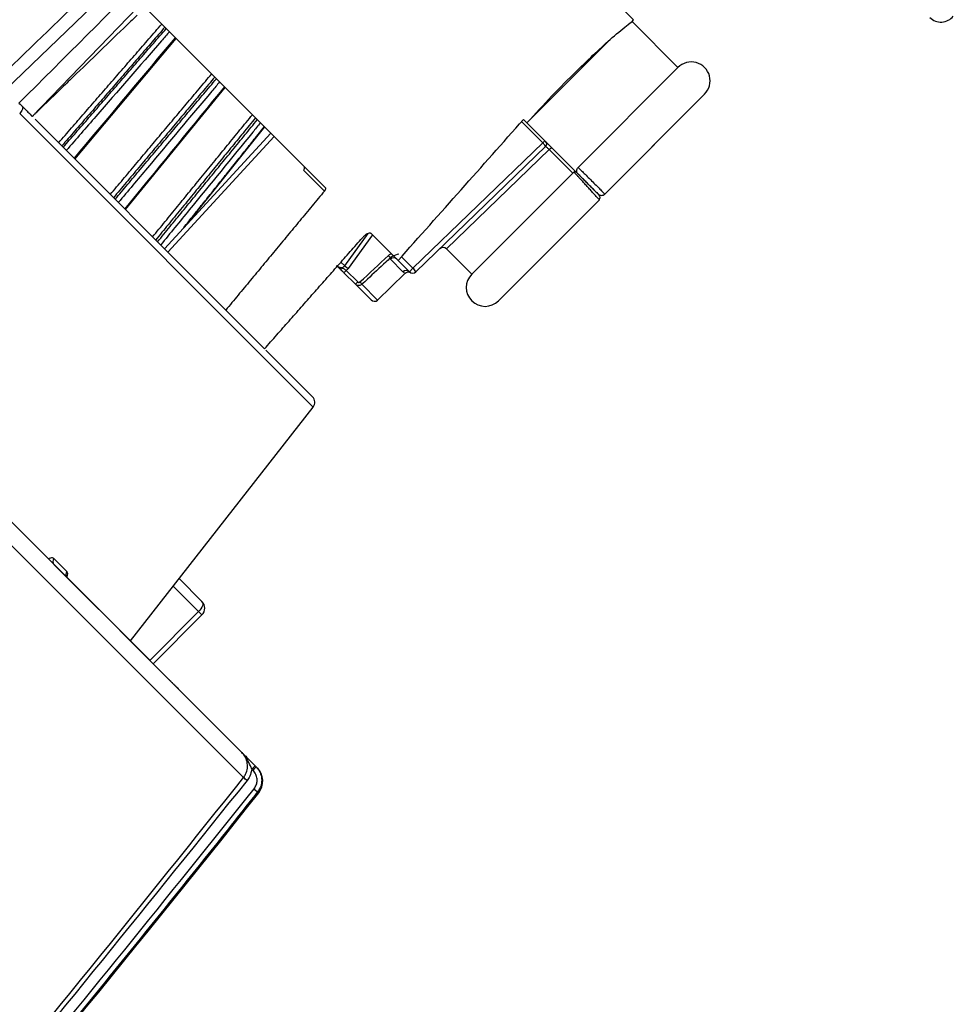
# Model space of a CAD drawing. Units: millimetres. Extents: x 9486 to 12580, y 3251 to 5252.
# Drawn here: x 11488 to 11496, y 4829 to 4837 of the extents above; entities that cross this region are included whole.
import ezdxf

# ---------------------------------------------------------------- set-up
doc = ezdxf.new("R2010")
doc.units = ezdxf.units.MM
doc.header["$LTSCALE"] = 0.1
doc.layers.add('Fixture', color=6, linetype='Continuous')

# ---------------------------------------------------------------- blocks, each defined once
blk = doc.blocks.new('LEKO')
at = {"layer": 'Fixture'}
for p, q in [((-1.635490366082813, 16.68087278226416), (-1.668188554007081, 16.64929650923003)), ((-1.634370148612064, 16.67975256479341), (-1.665946421648066, 16.64705437687101)), ((-1.615322614491241, 16.65519740713125), (-1.636779347094283, 16.6766541397343)), ((-1.656441134460238, 16.65623352600829), (-1.641290184997025, 16.64108257654508)), ((-1.615452460144802, 16.65504266310607), (-1.615322614491241, 16.65519740713125)), ((-1.611586263775962, 16.65117650469652), (-1.615452445163626, 16.65504268608419)), ((-1.662351649857435, 16.64345960508038), (-1.653826694227433, 16.65361908577549)), ((-1.617120764785525, 16.65369966570121), (-1.624303357674265, 16.64651707281247)), ((-1.611586263775962, 16.65117650469652), (-1.619994260122255, 16.64276850835023)), ((-1.658104615001847, 16.63921257022479), (-1.649707925893459, 16.64950031744151)), ((-1.609344131416954, 16.64893437233751), (-1.617752127763247, 16.64052637599123)), ((-1.617752127763247, 16.64052637599123), (-1.609829926761407, 16.64844857699307)), ((-1.666869087781343, 16.64747780843056), (-1.666933126713765, 16.64738584154979)), ((-1.666817985031486, 16.64756848754075), (-1.666869087781343, 16.64747780843056)), ((-1.666781489510477, 16.64765491369021), (-1.666817985031486, 16.64756848754075)), ((-1.666797582284694, 16.64790553750764), (-1.666768974742304, 16.64786165557306)), ((-1.66676079461012, 16.64773426077757), (-1.666781489510477, 16.64765491369021)), ((-1.666768974742304, 16.64786165557306), (-1.666756577048922, 16.6478039341718)), ((-1.666756577048922, 16.6478039341718), (-1.66676079461012, 16.64773426077757)), ((-1.666933126713765, 16.64738584154979), (-1.667008007776168, 16.64729559418274)), ((-1.642308292899557, 16.62259587930613), (-1.667008007776168, 16.64729559418274)), ((-1.665716176508113, 16.64682413173106), (-1.649852347995143, 16.63096030321809)), ((-1.624588100253369, 16.64680181539158), (-1.624451611787556, 16.64666532692576)), ((-1.624451611787556, 16.64666532692576), (-1.622799440546615, 16.64501315568481)), ((-1.652878644450354, 16.63803883664018), (-1.646380959503851, 16.64617335105191)), ((-1.622973902005214, 16.64483869422622), (-1.624752136149638, 16.64661692837064)), ((-1.645867888415594, 16.64566027996365), (-1.65482020115477, 16.63592815637772)), ((-1.645587717600421, 16.64538010914848), (-1.654540030339604, 16.63564798556255)), ((-1.622973902005214, 16.64483869422622), (-1.622799440546615, 16.64501315568481)), ((-1.622799440546615, 16.64501315568481), (-1.622705896062271, 16.64491961120047)), ((-1.633898682746725, 16.63428875609847), (-1.622973902005214, 16.64483869422622)), ((-1.622709185401241, 16.6445426900478), (-1.633641924569119, 16.63398506655551)), ((-1.622429844029291, 16.64426165750271), (-1.631080261774073, 16.63591745112992)), ((-1.620164599747511, 16.64237831488571), (-1.622705896062271, 16.64491961120047)), ((-1.622429844029291, 16.64426165750271), (-1.622238893196901, 16.6444526083351)), ((-1.620449162090921, 16.64228097556434), (-1.622429844029291, 16.64426165750271)), ((-1.641350235403927, 16.64078035012613), (-1.643101099674226, 16.64253121439643)), ((-1.628946474149707, 16.63378366350555), (-1.620449162090921, 16.64228097556434)), ((-1.620351706240321, 16.64237843141494), (-1.620449162090921, 16.64228097556434)), ((-1.62025821125853, 16.64247192639673), (-1.620351706240321, 16.64237843141494)), ((-1.626704341790692, 16.63154153114654), (-1.61820421410507, 16.64004165883216)), ((-1.639645358254867, 16.63448836005208), (-1.637674402544654, 16.63720749075672)), ((-1.637302953093666, 16.63709534464173), (-1.639358395265923, 16.63425965640616)), ((-1.637409432994517, 16.63720182454257), (-1.63514548988006, 16.63493788142812)), ((-1.631080261774073, 16.63591745112992), (-1.628946474149707, 16.63378366350555)), ((-1.634863630778462, 16.63525370413021), (-1.633898682746725, 16.63428875609847)), ((-1.639957739025945, 16.63480074082316), (-1.639645358254867, 16.63448836005208)), ((-1.634751949526645, 16.63399359063638), (-1.635798507349676, 16.63504014845941)), ((-1.634197523648567, 16.63398991519663), (-1.63514548988006, 16.63493788142812)), ((-1.634197523648567, 16.63398991519663), (-1.633898682746725, 16.63428875609847)), ((-1.639714499161329, 16.63390155981187), (-1.639515271893444, 16.63410078707977)), ((-1.638745985530036, 16.63293304618058), (-1.639714499161329, 16.63390155981187)), ((-1.639515271893444, 16.63410078707977), (-1.638546758262144, 16.63313227344847)), ((-1.63687193418064, 16.63160974526947), (-1.634569330704728, 16.63383334359814)), ((-1.638745985530036, 16.63293304618058), (-1.638546758262144, 16.63313227344847)), ((-1.63742753325819, 16.63161459390874), (-1.638745985530036, 16.63293304618058)), ((-1.63819170244777, 16.6329295135366), (-1.63687193418064, 16.63160974526947)), ((-1.649655696728061, 16.63076365195101), (-1.649852347995143, 16.63096030321809)), ((-1.646393713378629, 16.62750166860158), (-1.649655696728061, 16.63076365195101)), ((-1.648167753668659, 16.59142000697495), (-1.685194717015918, 16.62844697032221)), ((-1.684005562896957, 16.62923940037566), (-1.648296484943202, 16.59353032242191)), ((-1.646276732559244, 16.62738468778219), (-1.642361737625791, 16.62346969284874)), ((-1.657683137778285, 16.60291697525698), (-1.642308292899557, 16.62259587930613)), ((-1.66411912121908, 16.60984517998985), (-1.663034807292192, 16.60876086606296)), ((-1.664127704630531, 16.60936154210923), (-1.656511369596444, 16.60174520707514)), ((-1.663086013641646, 16.60835617587307), (-1.663086087701146, 16.60835360259832)), ((-1.663072420766532, 16.60831838146239), (-1.663086013641646, 16.60835617587307)), ((-1.663028147736817, 16.6082769402421), (-1.663072420766532, 16.60831838146239)), ((-1.653585568775853, 16.60816162441713), (-1.651662218062881, 16.60623827370416)), ((-1.651942484607758, 16.60539747406952), (-1.654077277054959, 16.60753226651671)), ((-1.651662218062881, 16.60623827370416), (-1.651618311259327, 16.60617282592785)), ((-1.651618311259327, 16.60617282592785), (-1.651597632739609, 16.60608835230014)), ((-1.651597632739609, 16.60608835230014), (-1.651600977171491, 16.60598809909607)), ((-1.656053060599291, 16.60128689807799), (-1.651942484607758, 16.60539747406952)), ((-1.65183851526924, 16.60551221389441), (-1.651942484607758, 16.60539747406952)), ((-1.651942484607758, 16.60539747406952), (-1.651662218062889, 16.60511720752465)), ((-1.651749311900652, 16.60563331481699), (-1.65183851526924, 16.60551221389441)), ((-1.651678302537462, 16.60575612299817), (-1.651749311900652, 16.60563331481699)), ((-1.651628216028499, 16.60587591899036), (-1.651678302537462, 16.60575612299817)), ((-1.651600977171491, 16.60598809909607), (-1.651628216028499, 16.60587591899036)), ((-1.655772794054414, 16.60100663153312), (-1.651662218062889, 16.60511720752465)), ((-1.657683137778285, 16.60291697525698), (-1.654381351129231, 16.59961518860793)), ((-1.653635373615096, 16.5988692110938), (-1.648642686221898, 16.5938765237006)), ((-1.647370938848852, 16.59204565823632), (-1.647458903033829, 16.5921336224213)), ((-1.647186680510615, 16.59242051798931), (-1.647098716325637, 16.59233255380434)), ((-1.647098716325637, 16.59233255380434), (-1.647008320742422, 16.59224215822113)), ((-1.646885641661356, 16.59013789496764), (-1.646974022882958, 16.59022627618924))]:
    blk.add_line(p, q, dxfattribs=at)
for centre, radius, start, end in [((-1.589445481752527, 16.65631499970776), 0.001321189162814124, 225, 321.9999999999984), ((-1.610465197596461, 16.65005543851702), 0.001585426995377015, 315.0000000000001, 135.0000000000001), ((-1.622892740425534, 16.64473276683722), 0.0002642378325629605, 314.0000000000978, 44.99999999999995), ((-1.618032394308123, 16.6408066425361), 0.0003963567488442545, 225, 315.0000000000001), ((-1.618414851648069, 16.64023437583333), 0.0002787542704769846, 318.4971203454977, 45.67200987220102), ((-1.631360528318957, 16.63563718458503), 0.0003963567488446191, 45.08619609239167, 133.9999999998939), ((-1.637135514249586, 16.63420279024759), 0.001637716198743542, 35.56121732549926, 44.55789102000531), ((-1.635523101801944, 16.63476351873357), 0.0003903488463085193, 45.85884009669559, 134.8729427624982), ((-1.637702714146151, 16.63663148461251), 0.002892550607607379, 227.8091356634067, 235.0826034994916), ((-1.634921533089909, 16.63316358979692), 0.001520599236116577, 32.69945112960802, 47.72709475110665), ((-1.634476606498893, 16.63370968401953), 0.0003954955764683866, 45.11763359400062, 134.1227186786909), ((-1.634276467333343, 16.63357782255632), 0.0003828954554287517, 65.26388702509882, 138.835308085008), ((-1.633917257103683, 16.63427018174151), 0.0003963567488442545, 225, 313.9999999999959), ((-1.627825407970199, 16.63266259732605), 0.001585426995377015, 135.0000000000001, 315.0000000000001), ((-1.639532294397739, 16.63197008708091), 0.001648540537497516, 35.59030369329692, 44.51827313480572), ((-1.637147266713328, 16.6318948604536), 0.0003963567488441223, 225, 313.9999999999959), ((-1.642828848533924, 16.62300258194061), 0.0006605945814071094, 321.9999999999984, 44.99999999999995), ((-1.663853418826108, 16.60959856930159), 0.0003625115056901967, 137.1341797583067, 220.8323087213086), ((-1.662761996582915, 16.60851464102334), 0.0003674948351430982, 137.932199980896, 221.6103692467081), ((-1.652222751152642, 16.6056777406144), 0.0007927134976883186, 315.0000000000001, 44.99999999999995), ((-1.65006226237012, 16.59487643276037), 0.00378159865651632, 313.5058195106901, 319.5007391581997), ((-1.649974298185136, 16.59478846857538), 0.003781598656514965, 313.5058195106901, 319.5007391581997), ((-1.648129386921916, 16.59112109204163), 0.001585426995377071, 321.6731632574918, 44.99999999999995), ((-1.77476881913563, 16.43069122500791), 0.2046010047138248, 51.66575978019038, 51.77359482869618), ((-1.522781870037555, 16.74787733799741), 0.2006926708104132, 231.6601520621084, 231.7701607878095), ((-2.697021223211216, 17.42028395714749), 1.338628859763277, 317.1429076271913, 321.6731632574918)]:
    blk.add_arc(centre, radius, start, end, dxfattribs=at)
for centre, major_axis, ratio, start_param, end_param in [((-1.988194916265613, 16.36350576911446), (0.5673452494852173, 0.567345249485217), 0.08614976579999999, 5.295177234440433, 5.319033505954585), ((-1.622986176837223, 16.64482620324891), (-0.0002769946690230698, 0.0002835100604687198), 0.0441744022, 3.141335128711393, 4.713288094795391), ((-1.339008437779597, 17.01119643699764), (0.7014006113470825, 0.7014006113470826), 0.06408531320000001, 4.208420512303193, 4.21217291239078), ((-1.640029312447979, 16.63477690618825), (-0.000374423152884889, 0.0003010056235963752), 0.822742926, 1.439440865544384, 3.181279459035152), ((-1.640047886804943, 16.63475833183128), (-0.0006928016505731786, 0.0004940715421804554), 0.9295948890000001, 2.851711639297975, 3.134424270931223)]:
    blk.add_ellipse(centre, major_axis=major_axis, ratio=ratio, start_param=start_param, end_param=end_param, dxfattribs=at)
for points, knots in [([(-1.667067487826117, 16.64817544305018), (-1.659408233561543, 16.65583469731476), (-1.650983053870469, 16.66425987700584), (-1.641791507228284, 16.67345142364802), (-1.639494062092403, 16.6757488687839), (-1.637204246942858, 16.67803868393345), (-1.635685137379397, 16.67955779349691), (-1.634930257346923, 16.68031267352938)], [0, 0, 0, 0, 0.7149104381595408, 0.786401481975494, 0.8578925257914471, 0.9293835696073992, 1, 1, 1, 1]), ([(-1.668959677163251, 16.65006763238731), (-1.663876111468312, 16.65498321443423), (-1.653916208423006, 16.6646139979308), (-1.64395869884202, 16.67424366910481), (-1.639083533324332, 16.6789583259648)], [0, 0, 0, 0, 0.5104031306158996, 1, 1, 1, 1]), ([(-1.65711704326182, 16.6555808084654), (-1.657494965391827, 16.6552158533067), (-1.659384656327639, 16.65339099998213), (-1.661629233331254, 16.65122343716554), (-1.663727480424043, 16.64919718350126), (-1.664476931252956, 16.64847344724851), (-1.664976125037761, 16.64799138141407), (-1.66530835178046, 16.64767055377796), (-1.665529239761106, 16.64745724473456), (-1.665675906114956, 16.64731561068301), (-1.665773139948591, 16.64722171306134), (-1.665837413976313, 16.64715964435424), (-1.665879814169706, 16.64711869896344), (-1.665910009502021, 16.64708953966998), (-1.665929724576365, 16.64707050104398), (-1.665941118400937, 16.64705949815549), (-1.665945734694816, 16.64705504025233), (-1.665946232868968, 16.64705455917112), (-1.665946421646616, 16.64705437687068)], [0, 0, 0, 0, 0.1274326553846517, 0.6371903487039404, 0.7574805142583835, 0.8378331898153759, 0.8915109525707954, 0.9273779812513359, 0.9513569210493328, 0.967404021025559, 0.9781614779066924, 0.9853936970890296, 0.9902790188684076, 0.9936048593691308, 0.9968655790841756, 0.9982138103924952, 0.9993231429783652, 1, 1, 1, 1]), ([(-1.617120764785511, 16.65369966569946), (-1.616624209557891, 16.65410501160216), (-1.615740797907911, 16.65482615453408), (-1.61534186768975, 16.65512905726717), (-1.615452457298787, 16.65504267244222), (-1.615452464535167, 16.65504266678967)], [0, 0, 0, 0, 0.5620720516098001, 0.9999713443549499, 1, 1, 1, 1]), ([(-1.654396840490598, 16.65418923203977), (-1.654622392609951, 16.65392963172911), (-1.656687175172827, 16.65155316017874), (-1.659582707028584, 16.64822055470709), (-1.662252741395783, 16.64514758321135), (-1.663083499490661, 16.64419145471473)], [0, 0, 0, 0, 0.0778969313345385, 0.7130956072947365, 1, 1, 1, 1]), ([(-1.662416177581406, 16.64352413280547), (-1.662245102271271, 16.64372802062081), (-1.659403530289481, 16.6471146104393), (-1.656562048393631, 16.6505012650443), (-1.653891636384358, 16.65368402793353)], [0, 0, 0, 0, 0.0602044612032612, 1, 1, 1, 1]), ([(-1.624303357672829, 16.64651707281214), (-1.623607383100627, 16.64727671659031), (-1.622195551308316, 16.64881770570068), (-1.620247903075352, 16.65077450480305), (-1.61850028483358, 16.65244718677184), (-1.617585305047434, 16.65327790532715), (-1.617120764785511, 16.65369966569946)], [0, 0, 0, 0, 0.2691956542097, 0.5460817077954615, 0.7695431904211406, 1, 1, 1, 1]), ([(-1.650174066582672, 16.64996645813186), (-1.650395611981388, 16.64970285110054), (-1.652423715629638, 16.64728970063555), (-1.655267813916083, 16.64390566159459), (-1.657890433431469, 16.64078527524704), (-1.658706438805389, 16.63981439402945)], [0, 0, 0, 0, 0.0778969313345408, 0.7130956072947358, 1, 1, 1, 1]), ([(-1.65814648425286, 16.63925443947692), (-1.657977981469664, 16.6394608998192), (-1.655179139326911, 16.64289021947673), (-1.652380397858259, 16.64631961450893), (-1.649750153111782, 16.64954254466095)], [0, 0, 0, 0, 0.0602044612032524, 1, 1, 1, 1]), ([(-1.667067487826117, 16.64817544305018), (-1.66695110544152, 16.64805906066558), (-1.666708780702528, 16.6478167359266), (-1.666377207990429, 16.6474851632145), (-1.666116008787235, 16.6472239640113), (-1.665968645569258, 16.64707660079332), (-1.665953002270356, 16.64706095749442), (-1.665946421646616, 16.64705437687068)], [0, 0, 0, 0, 0.1983397929098832, 0.412971762980948, 0.6270882353209526, 0.8431282282542303, 1, 1, 1, 1]), ([(-1.64673460737032, 16.64652699891949), (-1.646952785059092, 16.64626002417825), (-1.648950059519066, 16.64381604452498), (-1.651750927149486, 16.640388774828), (-1.654333694009715, 16.63722853582528), (-1.655137299574754, 16.63624525479882)], [0, 0, 0, 0, 0.0778969313345403, 0.7130956072947211, 1, 1, 1, 1]), ([(-1.622429844028566, 16.64426165750233), (-1.622450731694705, 16.64428208049471), (-1.622503370130246, 16.64433354791869), (-1.622582603159202, 16.64441190261408), (-1.62265359487165, 16.6444831379071), (-1.622701193954562, 16.64453214724461), (-1.622706521415367, 16.64453917555428), (-1.622709185402343, 16.64454269004763)], [0, 0, 0, 0, 0.1411978035782445, 0.355828719000909, 0.5704877315192871, 0.7852231788252826, 1, 1, 1, 1]), ([(-1.622705896061284, 16.6449196112006), (-1.622700733716037, 16.64491444885535), (-1.622690408970492, 16.64490412410981), (-1.622609879651414, 16.64482359479073), (-1.622491363035508, 16.64470507817483), (-1.622360061389266, 16.64457377652858), (-1.622273312962314, 16.64448702810163), (-1.622238893195785, 16.64445260833511)], [0, 0, 0, 0, 0.2147382165749886, 0.4294787238615779, 0.6441656853403803, 0.8588131858866719, 1, 1, 1, 1]), ([(-1.643101099674688, 16.64253121439546), (-1.643083809861771, 16.64255619255211), (-1.643049233570309, 16.64260614404834), (-1.643019734758951, 16.64268717684164), (-1.643011797723645, 16.64276097508938), (-1.643024259933036, 16.64281202934248), (-1.643041449534145, 16.64283266492159), (-1.643047316591499, 16.64283970814067)], [0, 0, 0, 0, 0.2209745828923615, 0.4419065503271626, 0.6637128438222936, 0.8852203709739839, 1, 1, 1, 1]), ([(-1.619994247976095, 16.64220796311541), (-1.620022659083304, 16.64224257073049), (-1.620079481316694, 16.64231178598375), (-1.620115150022706, 16.64244409704536), (-1.620107420346166, 16.64257858846222), (-1.620062208300219, 16.64269098496818), (-1.620013571944334, 16.642746475121), (-1.619994260121558, 16.64276850835062)], [0, 0, 0, 0, 0.2146730138943743, 0.4293461710556534, 0.6440131456553968, 0.8586498738645498, 1, 1, 1, 1]), ([(-1.619994260121558, 16.64276850835062), (-1.619987601852763, 16.64276322996569), (-1.619971287690305, 16.64275029680964), (-1.61982928878691, 16.6426130139534), (-1.619570507145305, 16.64235824728285), (-1.619231167437682, 16.64202138502154), (-1.618852004863378, 16.64164302475067), (-1.618475226165806, 16.64126533026131), (-1.618142791950014, 16.64093031322668), (-1.617894486313766, 16.64067790444912), (-1.617767623148744, 16.64054637857996), (-1.617756435403408, 16.64053193661243), (-1.617752127762536, 16.6405263759916)], [0, 0, 0, 0, 0.0740734001132894, 0.1814954490007301, 0.2888940807636742, 0.3962517465074343, 0.5035682073640334, 0.6108578046637125, 0.7181433721534599, 0.8254489241407792, 0.9327922359915676, 1, 1, 1, 1]), ([(-1.620351613203823, 16.64237833837909), (-1.620338041902414, 16.64238939861229), (-1.62031089891827, 16.6424115193895), (-1.62025814315146, 16.64241982742442), (-1.620205364122697, 16.64241153648393), (-1.620178194163813, 16.64238939500789), (-1.620164608893596, 16.64237832403291)], [0, 0, 0, 0, 0.2498830348797752, 0.4997730917224045, 0.7498811924201999, 1, 1, 1, 1]), ([(-1.618215757232917, 16.64006045995351), (-1.618214442984268, 16.64005929486093), (-1.618208213341958, 16.64005377223013), (-1.618275023778793, 16.64012788313332), (-1.618407182445502, 16.64027326206408), (-1.618626095721922, 16.64051113068896), (-1.618893126900439, 16.64079992244178), (-1.619156047925294, 16.64108536297275), (-1.619420529359331, 16.64137032944229), (-1.619665523244443, 16.64163433950836), (-1.619880350730881, 16.64186586698834), (-1.620058618458813, 16.64205835120665), (-1.620191780364856, 16.64220261921511), (-1.620291048729619, 16.64231067275397), (-1.620306712207942, 16.6423283285943), (-1.620313844989155, 16.64233636865048)], [0, 0, 0, 0, 0.0209740488239387, 0.0994186463752179, 0.1876081530730744, 0.3039408910252867, 0.3917954738052242, 0.4813575906630413, 0.566447952273199, 0.6482505957861533, 0.7267655042280695, 0.8019933797995077, 0.8739354226465397, 0.942593143794062, 1, 1, 1, 1]), ([(-1.620164608893596, 16.64237832403291), (-1.620160107584923, 16.64237382272424), (-1.62015113104529, 16.64236484618461), (-1.620078356608076, 16.64229207174739), (-1.619968117730629, 16.64218183286994), (-1.61981977033399, 16.64203348547331), (-1.619643941256527, 16.64185765639584), (-1.619447840568732, 16.64166155570805), (-1.619241371172762, 16.64145508631208), (-1.61903425227483, 16.64124796741415), (-1.618834673623383, 16.6410483887627), (-1.618652582397566, 16.64086629753688), (-1.618493087831432, 16.64070680297075), (-1.618365392349055, 16.64057910748837), (-1.618268456581404, 16.64048217172072), (-1.618236290720667, 16.64045000585998), (-1.618220296617345, 16.64043401175667)], [0, 0, 0, 0, 0.0744982496591619, 0.1485649041344262, 0.222385261738358, 0.2960946490261512, 0.3690160014257965, 0.4417657204795862, 0.5135065903275571, 0.5850833016628347, 0.6555305558086743, 0.7258700824208749, 0.7950901612547587, 0.8642839783262459, 0.9325167732844544, 1, 1, 1, 1]), ([(-1.61831266085229, 16.64052637599161), (-1.61831636135075, 16.64053007649007), (-1.618325971992917, 16.64053968713223), (-1.618422863113587, 16.6406365782529), (-1.618610628947614, 16.64082434408693), (-1.618860925181551, 16.64107464032087), (-1.619143857612265, 16.64135757275158), (-1.619427935229709, 16.64164165036902), (-1.619681508946982, 16.6418952240863), (-1.619874103586334, 16.64208781872565), (-1.619978157804766, 16.64219187294408), (-1.619989630151579, 16.64220334529089), (-1.619994247976095, 16.64220796311541)], [0, 0, 0, 0, 0.0673306086575574, 0.174865735820518, 0.2823556040885494, 0.3898185166811134, 0.4972813094299171, 0.6047708681185296, 0.7123056180611199, 0.8198882284594956, 0.9275017947593583, 1, 1, 1, 1]), ([(-1.641290184995704, 16.64108257654489), (-1.641279953867439, 16.64106816864049), (-1.641259493394635, 16.64103935534371), (-1.641257244892572, 16.64097220159076), (-1.641277103871346, 16.64089651048542), (-1.641311818492085, 16.64082976903302), (-1.641340252808064, 16.64079319157979), (-1.641350235404815, 16.64078035012559)], [0, 0, 0, 0, 0.2196510186748183, 0.4392637419778593, 0.6597333334638912, 0.8805406492885778, 1, 1, 1, 1]), ([(-1.637409432994531, 16.63720182454372), (-1.637425458896189, 16.6372140665976), (-1.637471134475092, 16.63724895779502), (-1.637590332563789, 16.63725027093255), (-1.637765929366594, 16.63718073149077), (-1.637962365043514, 16.6370465781318), (-1.638085997710306, 16.63691778320627), (-1.638147819252836, 16.63685338031684)], [0, 0, 0, 0, 0.1193754621456464, 0.3402331711410498, 0.5606975064290742, 0.7803302435649337, 1, 1, 1, 1]), ([(-1.635803240955951, 16.63515524088792), (-1.635931814245794, 16.63503539396147), (-1.636574680697393, 16.63443615932704), (-1.637370830117355, 16.63369424545564), (-1.638038479619979, 16.63307225727706), (-1.638191702446932, 16.63292951353701)], [0, 0, 0, 0, 0.1615141872657339, 0.8075709394300006, 1, 1, 1, 1]), ([(-1.635968572846096, 16.63535186035502), (-1.635903089314148, 16.63540835232893), (-1.635824515633765, 16.63547613704017), (-1.635725801859152, 16.63549809058161), (-1.635709356429103, 16.63550174797827)], [0, 0, 0, 0, 0.8334028850610854, 1, 1, 1, 1]), ([(-1.635798507349236, 16.63504014845995), (-1.635808824648969, 16.63506173832911), (-1.635822266567651, 16.63508986674192), (-1.635806829381508, 16.63514291065329), (-1.635803240955951, 16.63515524088792)], [0, 0, 0, 0, 0.7675466548912788, 1, 1, 1, 1]), ([(-1.635085413926525, 16.6354754872796), (-1.635086784637423, 16.63547501928553), (-1.635276872214959, 16.63541011875845), (-1.63554341285797, 16.63536420426669), (-1.635750746073377, 16.63519745921656), (-1.635803240955951, 16.63515524088792)], [0, 0, 0, 0, 0.0053950486971122, 0.7481750812252675, 1, 1, 1, 1]), ([(-1.639714499160704, 16.63390155981234), (-1.63977009841166, 16.6339571590633), (-1.639881170467334, 16.63406823111897), (-1.64005185530204, 16.63423891595369), (-1.640185747774126, 16.63437280842577), (-1.640271114762122, 16.63445817541376), (-1.640314649658364, 16.63450171031), (-1.640323224074905, 16.63451028472655), (-1.640323870467149, 16.63451093111879)], [0, 0, 0, 0, 0.2008618260468749, 0.4012668433391599, 0.6974659556167606, 0.9405124602494108, 0.995515463459884, 1, 1, 1, 1]), ([(-1.640258888651722, 16.6344592054548), (-1.64023678892903, 16.63444065243655), (-1.640173900126136, 16.63438785642986), (-1.6400013528729, 16.6343102064277), (-1.639804932632387, 16.6342836777935), (-1.639630487035774, 16.63419309157997), (-1.639550280813957, 16.63412883444346), (-1.639515271892741, 16.63410078708031)], [0, 0, 0, 0, 0.102882901301839, 0.2927721126061686, 0.6713378351206328, 0.8565434503980304, 1, 1, 1, 1]), ([(-1.634626370080092, 16.63389240960112), (-1.634606282110745, 16.63387772560517), (-1.634564755855919, 16.63384737055299), (-1.634688213472465, 16.63394380534716), (-1.634751949526667, 16.63399359063739)], [0, 0, 0, 0, 0.4837414167836639, 1, 1, 1, 1]), ([(-1.634100880096867, 16.63391894994262), (-1.634098638254734, 16.63391760424116), (-1.634093307543509, 16.63391440439683), (-1.634106416066629, 16.63392377269838), (-1.634114011771985, 16.63392920114046)], [0, 0, 0, 0, 0.4205521628251071, 1, 1, 1, 1]), ([(-1.638191702446932, 16.63292951353701), (-1.638227209555161, 16.63290168807651), (-1.638297901398452, 16.63284628978612), (-1.638430872920232, 16.63281315083751), (-1.638564634017207, 16.63282292053857), (-1.638673158111949, 16.63286862080025), (-1.638726091986399, 16.63291544773904), (-1.638745985529866, 16.63293304618151)], [0, 0, 0, 0, 0.2181029677171778, 0.434225753138683, 0.651153268288114, 0.8688968510816061, 1, 1, 1, 1]), ([(-1.638546758261896, 16.63313227344947), (-1.638534408838545, 16.63312213507357), (-1.638509709063733, 16.6331018575598), (-1.638462618857311, 16.63308908764225), (-1.638415202312508, 16.63309191112241), (-1.638379208707228, 16.63310707548191), (-1.638362166969365, 16.6331214474866), (-1.638356840691067, 16.63312593935812)], [0, 0, 0, 0, 0.2270730915558837, 0.4541632485994226, 0.680043607416431, 0.8999998234968715, 1, 1, 1, 1]), ([(-1.664119121218867, 16.60984517998882), (-1.664139575020442, 16.6098616068683), (-1.664195725147046, 16.60990670221937), (-1.664330286689761, 16.60991686647293), (-1.664472862701089, 16.60988295106384), (-1.664557494189793, 16.60982427918365), (-1.664576952191261, 16.60981078967107)], [0, 0, 0, 0, 0.1987890566317585, 0.5457191251808813, 0.8955542663565255, 1, 1, 1, 1]), ([(-1.663033838001247, 16.60828226654406), (-1.66301214835066, 16.60834358362989), (-1.662964904192322, 16.60847714383183), (-1.662962729942919, 16.60865084649057), (-1.66301079154794, 16.60872420819456), (-1.663034807293478, 16.60876086606343)], [0, 0, 0, 0, 0.2980712561484828, 0.6492555317392249, 1, 1, 1, 1]), ([(-1.653635373614492, 16.59886921109429), (-1.653640350915666, 16.59887418839547), (-1.653672628411378, 16.59890646589118), (-1.653759142697979, 16.59899298017778), (-1.653919962705181, 16.59915380018499), (-1.654106436390087, 16.59934027386989), (-1.654258875485567, 16.59949271296538), (-1.654347557321728, 16.59958139480154), (-1.654375726569846, 16.59960956404965), (-1.654381351127896, 16.5996151886077)], [0, 0, 0, 0, 0.03899852021979, 0.2529030345688193, 0.4667596440837929, 0.6806365722754011, 0.894517415909376, 0.9789382763800748, 1, 1, 1, 1]), ([(-1.648167753666961, 16.59142000697494), (-1.648104409735559, 16.59151150191), (-1.647939438906832, 16.59174978827659), (-1.64780913859358, 16.59221219850436), (-1.647837275063843, 16.59275452820186), (-1.648018304636089, 16.59321199007363), (-1.648216560670257, 16.59343886202516), (-1.648296484942513, 16.59353032242232)], [0, 0, 0, 0, 0.1443917559503014, 0.3760490880490148, 0.6088234875695028, 0.8423024135776914, 1, 1, 1, 1]), ([(-1.647458903032643, 16.59213362242075), (-1.647502404907414, 16.59222737898246), (-1.647635650493115, 16.59251455391578), (-1.647838289026247, 16.5929502879263), (-1.648081827879025, 16.59329913073529), (-1.648239007525142, 16.59347176880324), (-1.648282691093272, 16.59351650117357), (-1.648294635370689, 16.59352846917658), (-1.648296484942435, 16.59353032242224)], [0, 0, 0, 0, 0.1830540833116774, 0.5606918940496631, 0.8836136246095437, 0.9685229002096946, 0.9951257700805872, 1, 1, 1, 1]), ([(-1.648296484942513, 16.59353032242232), (-1.648295215147044, 16.59352905262685), (-1.648262317364107, 16.59349615484391), (-1.648134995602369, 16.59336883308217), (-1.647878913231587, 16.59311275071139), (-1.647539557711923, 16.59277339519173), (-1.647281002807674, 16.59251484028748), (-1.647186680509655, 16.59242051798946)], [0, 0, 0, 0, 0.0039185581641886, 0.1015217643191761, 0.3927040283678871, 0.7784549792682426, 1, 1, 1, 1]), ([(-1.647458903032643, 16.59213362242075), (-1.647505286447455, 16.59192653526658), (-1.647582384651542, 16.59158231637401), (-1.647784824948843, 16.59129565228953), (-1.647865474182488, 16.59118144953921)], [0, 0, 0, 0, 0.6016147243489675, 1, 1, 1, 1]), ([(-1.647276486102335, 16.59046501736155), (-1.647204072790238, 16.59057784164545), (-1.64705925086875, 16.59080348288616), (-1.646999393569828, 16.59120938432326), (-1.64706865212429, 16.59160791157791), (-1.647221287205227, 16.5918857535365), (-1.647341718029679, 16.59201443541695), (-1.647370938847821, 16.59204565823593)], [0, 0, 0, 0, 0.2310189565446171, 0.462022910116702, 0.6934396535640542, 0.9256175137930888, 1, 1, 1, 1]), ([(-1.647098716324827, 16.59233255380463), (-1.647059802044019, 16.59229097019081), (-1.646899403773119, 16.59211956936774), (-1.646696196565834, 16.59174935475237), (-1.646604237424512, 16.59121830227692), (-1.64668434133673, 16.59067739415749), (-1.646877448675959, 16.5903766701683), (-1.646974022883001, 16.59022627619098)], [0, 0, 0, 0, 0.074328828538927, 0.3063712172449592, 0.5377479499532958, 0.7688248133777034, 1, 1, 1, 1]), ([(-1.751743813854773, 16.47500654779216), (-1.748779219558372, 16.47798733378704), (-1.739292948392617, 16.48752541603617), (-1.723315906867924, 16.50417053596324), (-1.70400468438875, 16.52511785892055), (-1.684909474862536, 16.54678150545789), (-1.666236454015156, 16.56884178600373), (-1.654191598948834, 16.58389275226103), (-1.648167753666961, 16.59142000697494)], [0, 0, 0, 0, 0.0808949137769575, 0.2588519747699728, 0.4439215485665221, 0.6290778386816818, 0.8144952596699718, 1, 1, 1, 1]), ([(-1.647865474182488, 16.59118144953921), (-1.655989854811999, 16.58107251961338), (-1.67224554747839, 16.56084603521366), (-1.697778247548442, 16.53140994999878), (-1.724077709205524, 16.50258152530526), (-1.742337567648399, 16.48401925734264), (-1.75147141073726, 16.47473414467464)], [0, 0, 0, 0, 0.2494657759156404, 0.4991443863834576, 0.7494648384453858, 1, 1, 1, 1]), ([(-1.738811474837959, 16.48625345496001), (-1.730813819148295, 16.49457917022679), (-1.714813112945158, 16.51123621687695), (-1.691638767390501, 16.53703114627938), (-1.669019409407809, 16.56336576771704), (-1.654525766285786, 16.58142989128055), (-1.647276486102335, 16.59046501736155)], [0, 0, 0, 0, 0.2495774724248706, 0.4993232974945601, 0.7495767166867401, 1, 1, 1, 1]), ([(-1.646974022883001, 16.59022627619098), (-1.647137884513981, 16.59001898175505), (-1.647957193103316, 16.58898250902583), (-1.651405452988385, 16.58463493005856), (-1.66000857301605, 16.57391848235238), (-1.673477953360447, 16.55761925339008), (-1.692236001824654, 16.53579803918966), (-1.713721174358511, 16.51183749520334), (-1.730145706459432, 16.49472349078564), (-1.738357972558312, 16.48616648852632)], [0, 0, 0, 0, 0.005721526418419999, 0.0286076472635738, 0.1201531013783451, 0.3032833412528365, 0.4864135878606, 0.7432067924161875, 1, 1, 1, 1])]:
    blk.add_open_spline(points, degree=3, knots=knots, dxfattribs=at)
for points in [[(-1.663728259679374, 16.64483621490344), (-1.65504175433005, 16.65483414587922)], [(-1.654778464429405, 16.65457085597858), (-1.663465356789501, 16.64457331201357)], [(-1.6633480521336, 16.64445600735766), (-1.654661744570156, 16.65445413611932)], [(-1.659376863886671, 16.64048481911074), (-1.650844417638424, 16.65063680918759)], [(-1.650579999258284, 16.65037239080745), (-1.659112789380451, 16.64022074460452)], [(-1.658971943314526, 16.64007989853859), (-1.650439855349546, 16.65023224689872)], [(-1.655813019021764, 16.63692097424583), (-1.647410027364735, 16.64720241891391)], [(-1.647152514723778, 16.64694490627295), (-1.655555796669439, 16.63666375189351)], [(-1.655395688729932, 16.63650364395399), (-1.646993204967309, 16.64678559651648)], [(-1.653201912058663, 16.63768741009554), (-1.646404864931071, 16.64619725648024)], [(-1.620313844989155, 16.64233636865048), (-1.620351706239802, 16.64237843141507)], [(-1.641350235404815, 16.64078035012559), (-1.649655696727024, 16.63076365195109)], [(-1.618226329708619, 16.64006805663898), (-1.618215757232917, 16.64006045995351)], [(-1.646393713377691, 16.62750166860176), (-1.638147819252836, 16.63685338031684)]]:
    blk.add_open_spline(points, degree=1, dxfattribs=at)

msp = doc.modelspace()

# ---------------------------------------------------------------- block references
at = {"layer": 'Fixture', "xscale": 100, "yscale": 100, "zscale": 100}
msp.add_blockref('LEKO', (11655.0527701655, 3171.379712369524), dxfattribs=at)

doc.saveas('drawing.dxf')
